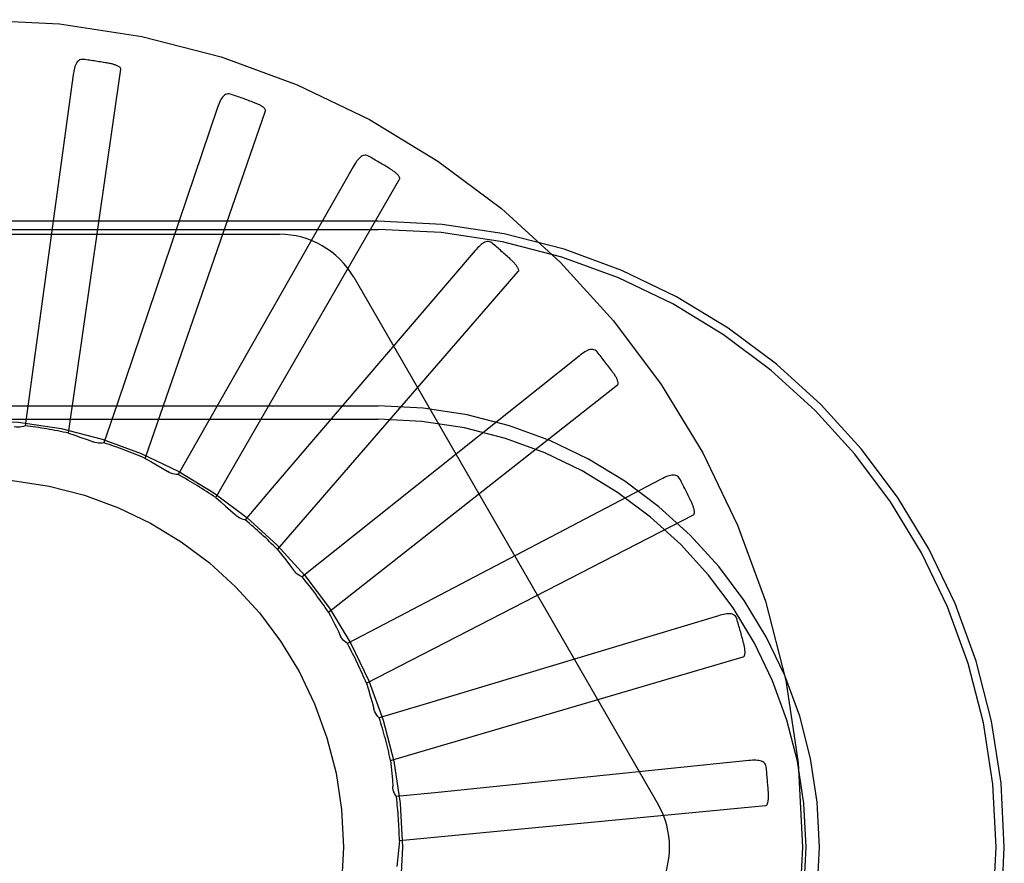
# Model space of a CAD drawing. Units: inches. Extents: x -61 to 70, y -37 to 48.
# Drawn here: x -29 to -29, y -4 to -4 of the extents above; entities that cross this region are included whole.
import ezdxf

# ---------------------------------------------------------------- set-up
doc = ezdxf.new("R2010")
doc.units = ezdxf.units.IN
doc.header["$MEASUREMENT"] = 0
for name, pattern in [('AI-Linetype-104', [10.345858, 5.172929, -5.172929]), ('AI-Linetype-123', [10.345858, 5.172929, -5.172929]), ('AI-Linetype-137', [10.345858, 5.172929, -5.172929]), ('AI-Linetype-144', [10.345858, 5.172929, -5.172929]), ('AI-Linetype-155', [10.345858, 5.172929, -5.172929]), ('AI-Linetype-173', [10.345858, 5.172929, -5.172929]), ('AI-Linetype-175', [10.345858, 5.172929, -5.172929]), ('AI-Linetype-177', [10.345858, 5.172929, -5.172929]), ('AI-Linetype-18', [10.345858, 5.172929, -5.172929]), ('AI-Linetype-202', [10.345858, 5.172929, -5.172929]), ('AI-Linetype-204', [10.345858, 5.172929, -5.172929]), ('AI-Linetype-206', [10.345858, 5.172929, -5.172929]), ('AI-Linetype-208', [10.345858, 5.172929, -5.172929]), ('AI-Linetype-211', [10.345858, 5.172929, -5.172929]), ('AI-Linetype-215', [10.345858, 5.172929, -5.172929]), ('AI-Linetype-251', [10.345858, 5.172929, -5.172929]), ('AI-Linetype-259', [10.345858, 5.172929, -5.172929]), ('AI-Linetype-26', [10.345858, 5.172929, -5.172929]), ('AI-Linetype-27', [10.345858, 5.172929, -5.172929]), ('AI-Linetype-270', [10.345858, 5.172929, -5.172929]), ('AI-Linetype-292', [10.345858, 5.172929, -5.172929]), ('AI-Linetype-293', [10.345858, 5.172929, -5.172929]), ('AI-Linetype-294', [10.345858, 5.172929, -5.172929]), ('AI-Linetype-295', [10.345858, 5.172929, -5.172929]), ('AI-Linetype-32', [10.345858, 5.172929, -5.172929]), ('AI-Linetype-328', [10.345858, 5.172929, -5.172929]), ('AI-Linetype-329', [10.345858, 5.172929, -5.172929]), ('AI-Linetype-330', [10.345858, 5.172929, -5.172929]), ('AI-Linetype-331', [10.345858, 5.172929, -5.172929]), ('AI-Linetype-372', [10.345858, 5.172929, -5.172929]), ('AI-Linetype-373', [10.345858, 5.172929, -5.172929]), ('AI-Linetype-375', [10.345858, 5.172929, -5.172929]), ('AI-Linetype-377', [10.345858, 5.172929, -5.172929]), ('AI-Linetype-40', [10.345858, 5.172929, -5.172929]), ('AI-Linetype-41', [10.345858, 5.172929, -5.172929]), ('AI-Linetype-421', [10.345858, 5.172929, -5.172929]), ('AI-Linetype-422', [10.345858, 5.172929, -5.172929]), ('AI-Linetype-423', [10.345858, 5.172929, -5.172929]), ('AI-Linetype-424', [10.345858, 5.172929, -5.172929]), ('AI-Linetype-46', [10.345858, 5.172929, -5.172929]), ('AI-Linetype-466', [10.345858, 5.172929, -5.172929]), ('AI-Linetype-467', [10.345858, 5.172929, -5.172929]), ('AI-Linetype-468', [10.345858, 5.172929, -5.172929]), ('AI-Linetype-469', [10.345858, 5.172929, -5.172929]), ('AI-Linetype-503', [10.345858, 5.172929, -5.172929]), ('AI-Linetype-504', [10.345858, 5.172929, -5.172929]), ('AI-Linetype-505', [10.345858, 5.172929, -5.172929]), ('AI-Linetype-506', [10.345858, 5.172929, -5.172929]), ('AI-Linetype-535', [10.345858, 5.172929, -5.172929]), ('AI-Linetype-54', [10.345858, 5.172929, -5.172929]), ('AI-Linetype-565', [10.345858, 5.172929, -5.172929]), ('AI-Linetype-566', [10.345858, 5.172929, -5.172929]), ('AI-Linetype-567', [10.345858, 5.172929, -5.172929]), ('AI-Linetype-568', [10.345858, 5.172929, -5.172929]), ('AI-Linetype-690', [10.345858, 5.172929, -5.172929]), ('AI-Linetype-708', [10.345858, 5.172929, -5.172929]), ('AI-Linetype-709', [10.345858, 5.172929, -5.172929]), ('AI-Linetype-710', [10.345858, 5.172929, -5.172929]), ('AI-Linetype-711', [10.345858, 5.172929, -5.172929]), ('AI-Linetype-712', [10.345858, 5.172929, -5.172929]), ('AI-Linetype-713', [10.345858, 5.172929, -5.172929]), ('AI-Linetype-714', [10.345858, 5.172929, -5.172929]), ('AI-Linetype-715', [10.345858, 5.172929, -5.172929]), ('AI-Linetype-728', [10.345858, 5.172929, -5.172929]), ('AI-Linetype-73', [10.345858, 5.172929, -5.172929]), ('AI-Linetype-737', [10.345858, 5.172929, -5.172929]), ('AI-Linetype-738', [10.345858, 5.172929, -5.172929]), ('AI-Linetype-739', [10.345858, 5.172929, -5.172929]), ('AI-Linetype-74', [10.345858, 5.172929, -5.172929]), ('AI-Linetype-740', [10.345858, 5.172929, -5.172929]), ('AI-Linetype-741', [10.345858, 5.172929, -5.172929]), ('AI-Linetype-745', [10.345858, 5.172929, -5.172929]), ('AI-Linetype-746', [10.345858, 5.172929, -5.172929]), ('AI-Linetype-761', [10.345858, 5.172929, -5.172929]), ('AI-Linetype-762', [10.345858, 5.172929, -5.172929]), ('AI-Linetype-763', [10.345858, 5.172929, -5.172929]), ('AI-Linetype-764', [10.345858, 5.172929, -5.172929]), ('AI-Linetype-765', [10.345858, 5.172929, -5.172929]), ('AI-Linetype-766', [10.345858, 5.172929, -5.172929]), ('AI-Linetype-767', [10.345858, 5.172929, -5.172929]), ('AI-Linetype-768', [10.345858, 5.172929, -5.172929]), ('AI-Linetype-79', [10.345858, 5.172929, -5.172929]), ('AI-Linetype-87', [10.345858, 5.172929, -5.172929]), ('AI-Linetype-88', [10.345858, 5.172929, -5.172929]), ('AI-Linetype-89', [10.345858, 5.172929, -5.172929]), ('AI-Linetype-93', [10.345858, 5.172929, -5.172929]), ('AI-Linetype-95', [10.345858, 5.172929, -5.172929]), ('AI-Linetype-98', [10.345858, 5.172929, -5.172929])]:
    doc.linetypes.add(name, pattern=pattern)
doc.layers.add('DEFAULT_2', color=7, linetype='Continuous')

# ---------------------------------------------------------------- blocks, each defined once
blk = doc.blocks.new('block 828')
at = {"layer": 'DEFAULT_2', "color": 253, "linetype": 'AI-Linetype-18', "lineweight": 25}
blk.add_lwpolyline([(-29.02148, -3.65142), (-29.01954, -3.65251), (-29.01761, -3.65362), (-29.0157, -3.65476), (-29.01381, -3.65591)], dxfattribs=at)
blk = doc.blocks.new('block 836')
at = {"layer": 'DEFAULT_2', "color": 253, "linetype": 'AI-Linetype-26', "lineweight": 25}
blk.add_lwpolyline([(-28.95276, -3.71436), (-28.95323, -3.71403), (-28.95367, -3.71366), (-28.95407, -3.71326), (-28.95445, -3.71281), (-28.95478, -3.71235), (-28.95507, -3.71185)], dxfattribs=at)
blk = doc.blocks.new('block 837')
at = {"layer": 'DEFAULT_2', "color": 253, "linetype": 'AI-Linetype-27', "lineweight": 25}
blk.add_lwpolyline([(-28.90358, -3.57825), (-28.90396, -3.57799), (-28.90435, -3.57781), (-28.90476, -3.57773), (-28.90519, -3.57773), (-28.9056, -3.5778), (-28.90602, -3.57795), (-28.90644, -3.57815), (-28.90686, -3.57842), (-28.90728, -3.57872), (-28.90769, -3.57907), (-28.90811, -3.57947), (-28.90853, -3.57989), (-28.90894, -3.58032), (-28.90936, -3.5808)], dxfattribs=at)
blk = doc.blocks.new('block 842')
at = {"layer": 'DEFAULT_2', "color": 253, "linetype": 'AI-Linetype-32', "lineweight": 25}
blk.add_lwpolyline([(-28.99752, -3.66475), (-28.99582, -3.66619), (-28.99413, -3.66764), (-28.99247, -3.66912), (-28.99083, -3.67063)], dxfattribs=at)
blk = doc.blocks.new('block 850')
at = {"layer": 'DEFAULT_2', "color": 253, "linetype": 'AI-Linetype-40', "lineweight": 25}
blk.add_lwpolyline([(-28.86789, -3.61522), (-28.86822, -3.61488), (-28.86857, -3.61464), (-28.86896, -3.61447), (-28.86937, -3.61441), (-28.8698, -3.61439), (-28.87024, -3.61446), (-28.87069, -3.61458), (-28.87115, -3.61476), (-28.87162, -3.61499), (-28.8721, -3.61526), (-28.87257, -3.61556), (-28.87306, -3.61589), (-28.87355, -3.61624), (-28.87405, -3.61663)], dxfattribs=at)
blk = doc.blocks.new('block 851')
at = {"layer": 'DEFAULT_2', "color": 253, "linetype": 'AI-Linetype-41', "lineweight": 25}
blk.add_lwpolyline([(-28.94195, -3.73956), (-28.94238, -3.73912), (-28.94276, -3.73863), (-28.9431, -3.7381), (-28.9434, -3.73755), (-28.94363, -3.73698), (-28.94381, -3.7364)], dxfattribs=at)
blk = doc.blocks.new('block 856')
at = {"layer": 'DEFAULT_2', "color": 253, "linetype": 'AI-Linetype-46', "lineweight": 25}
blk.add_lwpolyline([(-28.97652, -3.68239), (-28.97511, -3.68411), (-28.97373, -3.68586), (-28.97238, -3.68762), (-28.97106, -3.68941)], dxfattribs=at)
blk = doc.blocks.new('block 864')
at = {"layer": 'DEFAULT_2', "color": 253, "linetype": 'AI-Linetype-54', "lineweight": 25}
blk.add_lwpolyline([(-28.9361, -3.76636), (-28.93644, -3.76584), (-28.93673, -3.76529), (-28.93696, -3.7647), (-28.93715, -3.76411), (-28.93727, -3.76351), (-28.93733, -3.76289)], dxfattribs=at)
blk = doc.blocks.new('block 883')
at = {"layer": 'DEFAULT_2', "color": 253, "linetype": 'AI-Linetype-73', "lineweight": 25}
blk.add_lwpolyline([(-28.99248, -3.52764), (-28.99293, -3.52753), (-28.99336, -3.52752), (-28.99377, -3.5276), (-28.99417, -3.52775), (-28.99453, -3.52798), (-28.99486, -3.52827), (-28.99517, -3.52862), (-28.99546, -3.52901), (-28.99574, -3.52946), (-28.99599, -3.52995), (-28.99624, -3.53045), (-28.99646, -3.53099), (-28.99668, -3.53156), (-28.99689, -3.53215)], dxfattribs=at)
blk = doc.blocks.new('block 884')
at = {"layer": 'DEFAULT_2', "color": 253, "linetype": 'AI-Linetype-74', "lineweight": 25}
blk.add_lwpolyline([(-28.98755, -3.67228), (-28.98816, -3.67213), (-28.98874, -3.67194), (-28.98931, -3.67169), (-28.98985, -3.67137), (-28.99036, -3.67102), (-28.99083, -3.67063)], dxfattribs=at)
blk = doc.blocks.new('block 889')
at = {"layer": 'DEFAULT_2', "color": 253, "linetype": 'AI-Linetype-79', "lineweight": 25}
blk.add_lwpolyline([(-29.04754, -3.64286), (-29.04542, -3.64355), (-29.04332, -3.64429), (-29.04123, -3.64505), (-29.03916, -3.64582)], dxfattribs=at)
blk = doc.blocks.new('block 897')
at = {"layer": 'DEFAULT_2', "color": 253, "linetype": 'AI-Linetype-87', "lineweight": 25}
blk.add_lwpolyline([(-28.94561, -3.54869), (-28.94603, -3.54852), (-28.94645, -3.54841), (-28.94687, -3.54841), (-28.94729, -3.54849), (-28.94769, -3.54864), (-28.94807, -3.54887), (-28.94845, -3.54915), (-28.94881, -3.54949), (-28.94915, -3.54987), (-28.9495, -3.55029), (-28.94983, -3.55075), (-28.95016, -3.55124), (-28.95048, -3.55176), (-28.9508, -3.55229)], dxfattribs=at)
blk = doc.blocks.new('block 898')
at = {"layer": 'DEFAULT_2', "color": 253, "linetype": 'AI-Linetype-88', "lineweight": 25}
blk.add_lwpolyline([(-28.96815, -3.69166), (-28.96871, -3.69141), (-28.96925, -3.69109), (-28.96977, -3.69074), (-28.97024, -3.69033), (-28.97067, -3.68989), (-28.97106, -3.68941)], dxfattribs=at)
blk = doc.blocks.new('block 899')
at = {"layer": 'DEFAULT_2', "color": 253, "linetype": 'AI-Linetype-89', "lineweight": 25}
blk.add_lwpolyline([(-28.83986, -3.65827), (-28.8401, -3.65789), (-28.84041, -3.65758), (-28.84077, -3.65735), (-28.84115, -3.65719), (-28.84157, -3.6571), (-28.84201, -3.65709), (-28.84248, -3.65712), (-28.84296, -3.65721), (-28.84347, -3.65735), (-28.84399, -3.65751), (-28.84452, -3.65771), (-28.84505, -3.65796), (-28.84561, -3.6582), (-28.84616, -3.65849)], dxfattribs=at)
blk = doc.blocks.new('block 903')
at = {"layer": 'DEFAULT_2', "color": 253, "linetype": 'AI-Linetype-93', "lineweight": 25}
blk.add_lwpolyline([(-28.95062, -3.58983), (-28.84718, -3.76899)], dxfattribs=at)
blk = doc.blocks.new('block 905')
at = {"layer": 'DEFAULT_2', "color": 253, "linetype": 'AI-Linetype-95', "lineweight": 25}
blk.add_lwpolyline([(-28.95922, -3.70367), (-28.95852, -3.70497), (-28.95782, -3.70629), (-28.95715, -3.7076), (-28.95648, -3.70893), (-28.95582, -3.71026), (-28.95519, -3.7116)], dxfattribs=at)
blk = doc.blocks.new('block 908')
at = {"layer": 'DEFAULT_2', "color": 253, "linetype": 'AI-Linetype-98', "lineweight": 25}
blk.add_lwpolyline([(-28.95507, -3.71185), (-28.95519, -3.7116)], dxfattribs=at)
blk = doc.blocks.new('block 914')
at = {"layer": 'DEFAULT_2', "color": 253, "linetype": 'AI-Linetype-104', "lineweight": 25}
blk.add_lwpolyline([(-28.82046, -3.70585), (-28.82064, -3.70543), (-28.82088, -3.70506), (-28.82118, -3.70478), (-28.82154, -3.70455), (-28.82193, -3.70439), (-28.82236, -3.70428), (-28.82282, -3.70424), (-28.82332, -3.70422), (-28.82384, -3.70426), (-28.82438, -3.70433), (-28.82494, -3.70443), (-28.82551, -3.70456), (-28.8261, -3.70471), (-28.8267, -3.70487)], dxfattribs=at)
blk = doc.blocks.new('block 933')
at = {"layer": 'DEFAULT_2', "color": 253, "linetype": 'AI-Linetype-123', "lineweight": 25}
blk.add_lwpolyline([(-29.01027, -3.65693), (-29.01089, -3.6569), (-29.0115, -3.65682), (-29.01211, -3.65667), (-29.01271, -3.65647), (-29.01327, -3.65622), (-29.01381, -3.65591)], dxfattribs=at)
blk = doc.blocks.new('block 947')
at = {"layer": 'DEFAULT_2', "color": 253, "linetype": 'AI-Linetype-137', "lineweight": 25}
blk.add_lwpolyline([(-28.94627, -3.72784), (-28.94561, -3.72997), (-28.94497, -3.73211), (-28.94438, -3.73424), (-28.94381, -3.7364)], dxfattribs=at)
blk = doc.blocks.new('block 954')
at = {"layer": 'DEFAULT_2', "color": 253, "linetype": 'AI-Linetype-144', "lineweight": 25}
blk.add_lwpolyline([(-28.81044, -3.75625), (-28.81053, -3.75579), (-28.8107, -3.7554), (-28.81093, -3.75506), (-28.81124, -3.75476), (-28.81159, -3.75453), (-28.812, -3.75434), (-28.81245, -3.7542), (-28.81293, -3.75411), (-28.81345, -3.75404), (-28.81399, -3.75401), (-28.81456, -3.754), (-28.81514, -3.75401), (-28.81576, -3.75406), (-28.81637, -3.75411)], dxfattribs=at)
blk = doc.blocks.new('block 965')
at = {"layer": 'DEFAULT_2', "color": 253, "linetype": 'AI-Linetype-155', "lineweight": 25}
blk.add_lwpolyline([(-29.02976, -3.51918), (-29.02976, -3.519), (-29.02981, -3.51884), (-29.02991, -3.51869), (-29.03003, -3.51854), (-29.03018, -3.51842), (-29.03035, -3.5183), (-29.03053, -3.51819), (-29.03073, -3.51808), (-29.03094, -3.51799), (-29.03117, -3.51789), (-29.03141, -3.5178), (-29.03165, -3.5177), (-29.0319, -3.51762), (-29.03217, -3.51754), (-29.03244, -3.51747), (-29.03274, -3.51739), (-29.03304, -3.51732), (-29.03335, -3.51725), (-29.03368, -3.51718), (-29.03403, -3.51713)], dxfattribs=at)
blk = doc.blocks.new('block 983')
at = {"layer": 'DEFAULT_2', "color": 253, "linetype": 'AI-Linetype-173', "lineweight": 25}
blk.add_lwpolyline([(-28.81637, -3.75411), (-28.92192, -3.76492)], dxfattribs=at)
blk = doc.blocks.new('block 985')
at = {"layer": 'DEFAULT_2', "color": 253, "linetype": 'AI-Linetype-175', "lineweight": 25}
blk.add_lwpolyline([(-28.92192, -3.76492), (-28.9361, -3.76636)], dxfattribs=at)
blk = doc.blocks.new('block 987')
at = {"layer": 'DEFAULT_2', "color": 253, "linetype": 'AI-Linetype-177', "lineweight": 25}
blk.add_lwpolyline([(-28.93509, -3.78129), (-28.81068, -3.76941)], dxfattribs=at)
blk = doc.blocks.new('block 1012')
at = {"layer": 'DEFAULT_2', "color": 253, "linetype": 'AI-Linetype-202', "lineweight": 25}
blk.add_lwpolyline([(-29.07932, -3.63812), (-28.94232, -3.63812)], dxfattribs=at)
blk = doc.blocks.new('block 1014')
at = {"layer": 'DEFAULT_2', "color": 253, "linetype": 'AI-Linetype-204', "lineweight": 25}
blk.add_lwpolyline([(-29.07932, -3.63357), (-28.94232, -3.63357)], dxfattribs=at)
blk = doc.blocks.new('block 1016')
at = {"layer": 'DEFAULT_2', "color": 253, "linetype": 'AI-Linetype-206', "lineweight": 25}
blk.add_lwpolyline([(-29.18277, -3.57525), (-28.97588, -3.57525)], dxfattribs=at)
blk = doc.blocks.new('block 1018')
at = {"layer": 'DEFAULT_2', "color": 253, "linetype": 'AI-Linetype-208', "lineweight": 25}
blk.add_lwpolyline([(-29.07932, -3.57358), (-28.94232, -3.57358)], dxfattribs=at)
blk = doc.blocks.new('block 1021')
at = {"layer": 'DEFAULT_2', "color": 253, "linetype": 'AI-Linetype-211', "lineweight": 25}
blk.add_lwpolyline([(-28.94232, -3.57079), (-29.07932, -3.57079)], dxfattribs=at)
blk = doc.blocks.new('block 1025')
at = {"layer": 'DEFAULT_2', "color": 253, "linetype": 'AI-Linetype-215', "lineweight": 25}
blk.add_lwpolyline([(-29.04248, -3.51583), (-29.04294, -3.51581), (-29.04338, -3.51588), (-29.04377, -3.51603), (-29.04412, -3.51626), (-29.04443, -3.51655), (-29.0447, -3.5169), (-29.04495, -3.51729), (-29.04515, -3.51774), (-29.04534, -3.51823), (-29.0455, -3.51876), (-29.04564, -3.5193), (-29.04576, -3.51988), (-29.04587, -3.52048), (-29.04597, -3.52109)], dxfattribs=at)
blk = doc.blocks.new('block 1061')
at = {"layer": 'DEFAULT_2', "color": 253, "linetype": 'AI-Linetype-251', "lineweight": 25}
blk.add_lwpolyline([(-28.93812, -3.75403), (-28.93788, -3.75624), (-28.93766, -3.75846), (-28.93748, -3.76067), (-28.93733, -3.76289)], dxfattribs=at)
blk = doc.blocks.new('block 1069')
at = {"layer": 'DEFAULT_2', "color": 253, "linetype": 'AI-Linetype-259', "lineweight": 25}
blk.add_lwpolyline([(-28.93509, -3.78129), (-28.93526, -3.7835), (-28.93547, -3.78573), (-28.93571, -3.78794), (-28.93598, -3.79013)], dxfattribs=at)
blk = doc.blocks.new('block 1080')
at = {"layer": 'DEFAULT_2', "color": 253, "linetype": 'AI-Linetype-270', "lineweight": 25}
blk.add_lwpolyline([(-29.03549, -3.64615), (-29.03611, -3.64624), (-29.03672, -3.64627), (-29.03735, -3.64624), (-29.03796, -3.64616), (-29.03857, -3.64602), (-29.03916, -3.64582)], dxfattribs=at)
blk = doc.blocks.new('block 1102')
at = {"layer": 'DEFAULT_2', "color": 253, "linetype": 'AI-Linetype-292', "lineweight": 25}
blk.add_lwpolyline([(-29.04597, -3.52109), (-29.06034, -3.62621)], dxfattribs=at)
blk = doc.blocks.new('block 1103')
at = {"layer": 'DEFAULT_2', "color": 253, "linetype": 'AI-Linetype-293', "lineweight": 25}
blk.add_lwpolyline([(-29.06034, -3.62621), (-29.06229, -3.64034)], dxfattribs=at)
blk = doc.blocks.new('block 1104')
at = {"layer": 'DEFAULT_2', "color": 253, "linetype": 'AI-Linetype-294', "lineweight": 25}
blk.add_lwpolyline([(-29.04754, -3.64286), (-29.02976, -3.51918)], dxfattribs=at)
blk = doc.blocks.new('block 1105')
at = {"layer": 'DEFAULT_2', "color": 253, "linetype": 'AI-Linetype-295', "lineweight": 25}
blk.add_lwpolyline([(-28.98062, -3.53333), (-28.98059, -3.53316), (-28.9806, -3.53299), (-28.98067, -3.53282), (-28.98077, -3.53266), (-28.98089, -3.53251), (-28.98103, -3.53236), (-28.98119, -3.53221), (-28.98136, -3.53208), (-28.98155, -3.53193), (-28.98176, -3.53179), (-28.98197, -3.53167), (-28.98219, -3.53153), (-28.98244, -3.5314), (-28.98268, -3.53128), (-28.98294, -3.53114), (-28.9832, -3.53102), (-28.98349, -3.53088), (-28.98378, -3.53076), (-28.98406, -3.53065), (-28.98434, -3.53054)], dxfattribs=at)
blk = doc.blocks.new('block 1138')
at = {"layer": 'DEFAULT_2', "color": 253, "linetype": 'AI-Linetype-328', "lineweight": 25}
blk.add_lwpolyline([(-28.99689, -3.53215), (-29.0309, -3.63265)], dxfattribs=at)
blk = doc.blocks.new('block 1139')
at = {"layer": 'DEFAULT_2', "color": 253, "linetype": 'AI-Linetype-329', "lineweight": 25}
blk.add_lwpolyline([(-29.0309, -3.63265), (-29.03549, -3.64615)], dxfattribs=at)
blk = doc.blocks.new('block 1140')
at = {"layer": 'DEFAULT_2', "color": 253, "linetype": 'AI-Linetype-330', "lineweight": 25}
blk.add_lwpolyline([(-29.02148, -3.65142), (-28.98062, -3.53333)], dxfattribs=at)
blk = doc.blocks.new('block 1141')
at = {"layer": 'DEFAULT_2', "color": 253, "linetype": 'AI-Linetype-331', "lineweight": 25}
blk.add_lwpolyline([(-28.93504, -3.55653), (-28.93498, -3.55637), (-28.93496, -3.55621), (-28.935, -3.55603), (-28.93506, -3.55585), (-28.93515, -3.55568), (-28.93526, -3.5555), (-28.9354, -3.55532), (-28.93554, -3.55516), (-28.9357, -3.55499), (-28.93587, -3.55481), (-28.93606, -3.55463), (-28.93625, -3.55447), (-28.93646, -3.55429), (-28.93667, -3.55412), (-28.9369, -3.55394), (-28.93715, -3.55377), (-28.93739, -3.55359), (-28.93766, -3.55341), (-28.93795, -3.55322), (-28.93825, -3.55305)], dxfattribs=at)
blk = doc.blocks.new('block 1182')
at = {"layer": 'DEFAULT_2', "color": 253, "linetype": 'AI-Linetype-372', "lineweight": 25}
blk.add_lwpolyline([(-28.9508, -3.55229), (-29.00321, -3.64453)], dxfattribs=at)
blk = doc.blocks.new('block 1183')
at = {"layer": 'DEFAULT_2', "color": 253, "linetype": 'AI-Linetype-373', "lineweight": 25}
blk.add_lwpolyline([(-29.00321, -3.64453), (-29.01027, -3.65693)], dxfattribs=at)
blk = doc.blocks.new('block 1185')
at = {"layer": 'DEFAULT_2', "color": 253, "linetype": 'AI-Linetype-375', "lineweight": 25}
blk.add_lwpolyline([(-28.99752, -3.66475), (-28.93504, -3.55653)], dxfattribs=at)
blk = doc.blocks.new('block 1187')
at = {"layer": 'DEFAULT_2', "color": 253, "linetype": 'AI-Linetype-377', "lineweight": 25}
blk.add_lwpolyline([(-28.89468, -3.58794), (-28.89459, -3.5878), (-28.89454, -3.58763), (-28.89454, -3.58746), (-28.89457, -3.58727), (-28.89463, -3.58708), (-28.89471, -3.58689), (-28.8948, -3.5867), (-28.89491, -3.58649), (-28.89503, -3.58629), (-28.89517, -3.5861), (-28.89532, -3.58588), (-28.89548, -3.58568), (-28.89564, -3.58548), (-28.89583, -3.58526), (-28.89602, -3.58506), (-28.89622, -3.58483), (-28.89644, -3.58461), (-28.89666, -3.58438), (-28.8969, -3.58415), (-28.89716, -3.5839)], dxfattribs=at)
blk = doc.blocks.new('block 1231')
at = {"layer": 'DEFAULT_2', "color": 253, "linetype": 'AI-Linetype-421', "lineweight": 25}
blk.add_lwpolyline([(-28.90936, -3.5808), (-28.97827, -3.66146)], dxfattribs=at)
blk = doc.blocks.new('block 1232')
at = {"layer": 'DEFAULT_2', "color": 253, "linetype": 'AI-Linetype-422', "lineweight": 25}
blk.add_lwpolyline([(-28.97827, -3.66146), (-28.98755, -3.67228)], dxfattribs=at)
blk = doc.blocks.new('block 1233')
at = {"layer": 'DEFAULT_2', "color": 253, "linetype": 'AI-Linetype-423', "lineweight": 25}
blk.add_lwpolyline([(-28.97652, -3.68239), (-28.89468, -3.58794)], dxfattribs=at)
blk = doc.blocks.new('block 1234')
at = {"layer": 'DEFAULT_2', "color": 253, "linetype": 'AI-Linetype-424', "lineweight": 25}
blk.add_lwpolyline([(-28.86099, -3.62642), (-28.86088, -3.62629), (-28.8608, -3.62614), (-28.86077, -3.62596), (-28.86076, -3.62577), (-28.86078, -3.62558), (-28.86081, -3.62538), (-28.86087, -3.62516), (-28.86095, -3.62496), (-28.86103, -3.62474), (-28.86112, -3.62451), (-28.86123, -3.62428), (-28.86135, -3.62405), (-28.86148, -3.62382), (-28.86161, -3.62358), (-28.86176, -3.62333), (-28.86192, -3.62307), (-28.86209, -3.62282), (-28.86226, -3.62255), (-28.86244, -3.6223), (-28.86262, -3.62206)], dxfattribs=at)
blk = doc.blocks.new('block 1276')
at = {"layer": 'DEFAULT_2', "color": 253, "linetype": 'AI-Linetype-466', "lineweight": 25}
blk.add_lwpolyline([(-28.87405, -3.61663), (-28.95699, -3.68278)], dxfattribs=at)
blk = doc.blocks.new('block 1277')
at = {"layer": 'DEFAULT_2', "color": 253, "linetype": 'AI-Linetype-467', "lineweight": 25}
blk.add_lwpolyline([(-28.95699, -3.68278), (-28.96815, -3.69166)], dxfattribs=at)
blk = doc.blocks.new('block 1278')
at = {"layer": 'DEFAULT_2', "color": 253, "linetype": 'AI-Linetype-468', "lineweight": 25}
blk.add_lwpolyline([(-28.95922, -3.70367), (-28.86099, -3.62642)], dxfattribs=at)
blk = doc.blocks.new('block 1279')
at = {"layer": 'DEFAULT_2', "color": 253, "linetype": 'AI-Linetype-469', "lineweight": 25}
blk.add_lwpolyline([(-28.83519, -3.67057), (-28.83506, -3.67048), (-28.83495, -3.67034), (-28.83489, -3.67018), (-28.83485, -3.66999), (-28.83483, -3.6698), (-28.83483, -3.66958), (-28.83484, -3.66938), (-28.83487, -3.66915), (-28.83491, -3.66892), (-28.83496, -3.66869), (-28.83503, -3.66844), (-28.8351, -3.66819), (-28.83518, -3.66793), (-28.83527, -3.66767), (-28.83537, -3.6674), (-28.83548, -3.66711), (-28.83558, -3.66683), (-28.83572, -3.66653), (-28.83586, -3.66623), (-28.83601, -3.66591)], dxfattribs=at)
blk = doc.blocks.new('block 1313')
at = {"layer": 'DEFAULT_2', "color": 253, "linetype": 'AI-Linetype-503', "lineweight": 25}
blk.add_lwpolyline([(-28.84616, -3.65849), (-28.94012, -3.70776)], dxfattribs=at)
blk = doc.blocks.new('block 1314')
at = {"layer": 'DEFAULT_2', "color": 253, "linetype": 'AI-Linetype-504', "lineweight": 25}
blk.add_lwpolyline([(-28.94012, -3.70776), (-28.95276, -3.71436)], dxfattribs=at)
blk = doc.blocks.new('block 1315')
at = {"layer": 'DEFAULT_2', "color": 253, "linetype": 'AI-Linetype-505', "lineweight": 25}
blk.add_lwpolyline([(-28.94627, -3.72784), (-28.83519, -3.67057)], dxfattribs=at)
blk = doc.blocks.new('block 1316')
at = {"layer": 'DEFAULT_2', "color": 253, "linetype": 'AI-Linetype-506', "lineweight": 25}
blk.add_lwpolyline([(-28.81822, -3.71882), (-28.81807, -3.71875), (-28.81794, -3.71863), (-28.81784, -3.71848), (-28.81776, -3.71832), (-28.81771, -3.71813), (-28.81767, -3.71792), (-28.81765, -3.71771), (-28.81763, -3.71748), (-28.81763, -3.71724), (-28.81764, -3.717), (-28.81765, -3.71676), (-28.81767, -3.71648), (-28.81771, -3.71623), (-28.81774, -3.71596), (-28.81779, -3.71567), (-28.81784, -3.71537), (-28.8179, -3.71506), (-28.81797, -3.71475), (-28.81803, -3.71445), (-28.81812, -3.71417)], dxfattribs=at)
blk = doc.blocks.new('block 1345')
at = {"layer": 'DEFAULT_2', "color": 253, "linetype": 'AI-Linetype-535', "lineweight": 25}
blk.add_lwpolyline([(-29.06229, -3.64034), (-29.06288, -3.64054), (-29.06348, -3.64069), (-29.0641, -3.64079), (-29.06472, -3.64081), (-29.06533, -3.64079), (-29.06595, -3.64071)], dxfattribs=at)
blk = doc.blocks.new('block 1375')
at = {"layer": 'DEFAULT_2', "color": 253, "linetype": 'AI-Linetype-565', "lineweight": 25}
blk.add_lwpolyline([(-28.8267, -3.70487), (-28.92829, -3.73547)], dxfattribs=at)
blk = doc.blocks.new('block 1376')
at = {"layer": 'DEFAULT_2', "color": 253, "linetype": 'AI-Linetype-566', "lineweight": 25}
blk.add_lwpolyline([(-28.92829, -3.73547), (-28.94195, -3.73956)], dxfattribs=at)
blk = doc.blocks.new('block 1377')
at = {"layer": 'DEFAULT_2', "color": 253, "linetype": 'AI-Linetype-567', "lineweight": 25}
blk.add_lwpolyline([(-28.93812, -3.75403), (-28.81822, -3.71882)], dxfattribs=at)
blk = doc.blocks.new('block 1378')
at = {"layer": 'DEFAULT_2', "color": 253, "linetype": 'AI-Linetype-568', "lineweight": 25}
blk.add_lwpolyline([(-28.81068, -3.76941), (-28.81052, -3.76935), (-28.81037, -3.76927), (-28.81025, -3.76915), (-28.81014, -3.76899), (-28.81005, -3.76881), (-28.80998, -3.76862), (-28.80991, -3.76842), (-28.80986, -3.7682), (-28.80981, -3.76797), (-28.80977, -3.76774), (-28.80973, -3.76748), (-28.80971, -3.76723), (-28.80969, -3.76695), (-28.80967, -3.76668), (-28.80966, -3.7664), (-28.80965, -3.7661), (-28.80966, -3.76579), (-28.80967, -3.76546), (-28.80968, -3.76516), (-28.8097, -3.76485)], dxfattribs=at)
blk = doc.blocks.new('block 1500')
at = {"layer": 'DEFAULT_2', "color": 253, "linetype": 'AI-Linetype-690', "lineweight": 25}
blk.add_open_spline([(-28.79807, -3.78358), (-28.79807, -3.62824), (-28.92399, -3.50233), (-29.07932, -3.50233), (-29.23465, -3.50233), (-29.36057, -3.62824), (-29.36057, -3.78358), (-29.36057, -3.93891), (-29.23465, -4.06483), (-29.07932, -4.06483), (-28.92399, -4.06483), (-28.79807, -3.93891), (-28.79807, -3.78358), (-28.79807, -3.78358), (-28.79807, -3.78358), (-28.79807, -3.78358)], degree=3, knots=[0, 0, 0, 0, 1, 1, 1, 2, 2, 2, 3, 3, 3, 4, 4, 4, 5, 5, 5, 5], dxfattribs=at)
blk = doc.blocks.new('block 1518')
at = {"layer": 'DEFAULT_2', "color": 253, "linetype": 'AI-Linetype-708', "lineweight": 25}
blk.add_open_spline([(-28.8097, -3.76485), (-28.8099, -3.76198), (-28.81014, -3.75911), (-28.81044, -3.75625)], degree=3, dxfattribs=at)
blk = doc.blocks.new('block 1519')
at = {"layer": 'DEFAULT_2', "color": 253, "linetype": 'AI-Linetype-709', "lineweight": 25}
blk.add_open_spline([(-28.81812, -3.71417), (-28.81885, -3.71139), (-28.81963, -3.70862), (-28.82046, -3.70585)], degree=3, dxfattribs=at)
blk = doc.blocks.new('block 1520')
at = {"layer": 'DEFAULT_2', "color": 253, "linetype": 'AI-Linetype-710', "lineweight": 25}
blk.add_open_spline([(-28.83601, -3.66591), (-28.83725, -3.66334), (-28.83853, -3.66079), (-28.83986, -3.65827)], degree=3, dxfattribs=at)
blk = doc.blocks.new('block 1521')
at = {"layer": 'DEFAULT_2', "color": 253, "linetype": 'AI-Linetype-711', "lineweight": 25}
blk.add_open_spline([(-28.86262, -3.62206), (-28.86434, -3.61975), (-28.8661, -3.61747), (-28.86789, -3.61522)], degree=3, dxfattribs=at)
blk = doc.blocks.new('block 1522')
at = {"layer": 'DEFAULT_2', "color": 253, "linetype": 'AI-Linetype-712', "lineweight": 25}
blk.add_open_spline([(-28.89717, -3.5839), (-28.89928, -3.58199), (-28.90141, -3.58011), (-28.90358, -3.57825)], degree=3, dxfattribs=at)
blk = doc.blocks.new('block 1523')
at = {"layer": 'DEFAULT_2', "color": 253, "linetype": 'AI-Linetype-713', "lineweight": 25}
blk.add_open_spline([(-28.93825, -3.55305), (-28.94068, -3.55155), (-28.94314, -3.5501), (-28.94561, -3.54869)], degree=3, dxfattribs=at)
blk = doc.blocks.new('block 1524')
at = {"layer": 'DEFAULT_2', "color": 253, "linetype": 'AI-Linetype-714', "lineweight": 25}
blk.add_open_spline([(-28.98434, -3.53054), (-28.98704, -3.52953), (-28.98975, -3.52856), (-28.99248, -3.52764)], degree=3, dxfattribs=at)
blk = doc.blocks.new('block 1525')
at = {"layer": 'DEFAULT_2', "color": 253, "linetype": 'AI-Linetype-715', "lineweight": 25}
blk.add_open_spline([(-29.03403, -3.51713), (-29.03684, -3.51666), (-29.03966, -3.51622), (-29.04248, -3.51583)], degree=3, dxfattribs=at)
blk = doc.blocks.new('block 1538')
at = {"layer": 'DEFAULT_2', "color": 253, "linetype": 'AI-Linetype-728', "lineweight": 25}
blk.add_open_spline([(-28.93407, -3.78358), (-28.93407, -3.70336), (-28.9991, -3.63833), (-29.07932, -3.63833), (-29.15954, -3.63833), (-29.22457, -3.70336), (-29.22457, -3.78358), (-29.22457, -3.8638), (-29.15954, -3.92882), (-29.07932, -3.92882), (-28.9991, -3.92882), (-28.93407, -3.8638), (-28.93407, -3.78358), (-28.93407, -3.78358), (-28.93407, -3.78358), (-28.93407, -3.78358)], degree=3, knots=[0, 0, 0, 0, 1, 1, 1, 2, 2, 2, 3, 3, 3, 4, 4, 4, 5, 5, 5, 5], dxfattribs=at)
blk = doc.blocks.new('block 1547')
at = {"layer": 'DEFAULT_2', "color": 253, "linetype": 'AI-Linetype-737', "lineweight": 25}
blk.add_open_spline([(-29.04754, -3.64286), (-29.05241, -3.64176), (-29.05733, -3.64092), (-29.06229, -3.64034)], degree=3, dxfattribs=at)
blk = doc.blocks.new('block 1548')
at = {"layer": 'DEFAULT_2', "color": 253, "linetype": 'AI-Linetype-738', "lineweight": 25}
blk.add_open_spline([(-29.02148, -3.65142), (-29.02606, -3.64943), (-29.03073, -3.64766), (-29.03549, -3.64615)], degree=3, dxfattribs=at)
blk = doc.blocks.new('block 1549')
at = {"layer": 'DEFAULT_2', "color": 253, "linetype": 'AI-Linetype-739', "lineweight": 25}
blk.add_open_spline([(-28.99752, -3.66475), (-29.00163, -3.66193), (-29.00589, -3.65932), (-29.01027, -3.65693)], degree=3, dxfattribs=at)
blk = doc.blocks.new('block 1550')
at = {"layer": 'DEFAULT_2', "color": 253, "linetype": 'AI-Linetype-740', "lineweight": 25}
blk.add_open_spline([(-28.97652, -3.68239), (-28.98001, -3.67883), (-28.9837, -3.67546), (-28.98755, -3.67228)], degree=3, dxfattribs=at)
blk = doc.blocks.new('block 1551')
at = {"layer": 'DEFAULT_2', "color": 253, "linetype": 'AI-Linetype-741', "lineweight": 25}
blk.add_open_spline([(-28.95922, -3.70367), (-28.96199, -3.69952), (-28.96497, -3.6955), (-28.96815, -3.69166)], degree=3, dxfattribs=at)
blk = doc.blocks.new('block 1555')
at = {"layer": 'DEFAULT_2', "color": 253, "linetype": 'AI-Linetype-745', "lineweight": 25}
blk.add_open_spline([(-28.93812, -3.75403), (-28.93915, -3.74915), (-28.94043, -3.74432), (-28.94195, -3.73956)], degree=3, dxfattribs=at)
blk = doc.blocks.new('block 1556')
at = {"layer": 'DEFAULT_2', "color": 253, "linetype": 'AI-Linetype-746', "lineweight": 25}
blk.add_open_spline([(-28.93509, -3.78129), (-28.93517, -3.7763), (-28.93551, -3.77131), (-28.9361, -3.76636)], degree=3, dxfattribs=at)
blk = doc.blocks.new('block 1571')
at = {"layer": 'DEFAULT_2', "color": 253, "linetype": 'AI-Linetype-761', "lineweight": 25}
blk.add_open_spline([(-28.94627, -3.72784), (-28.9482, -3.72324), (-28.95036, -3.71874), (-28.95276, -3.71436)], degree=3, dxfattribs=at)
blk = doc.blocks.new('block 1572')
at = {"layer": 'DEFAULT_2', "color": 253, "linetype": 'AI-Linetype-762', "lineweight": 25}
blk.add_open_spline([(-28.95407, -3.78358), (-28.95407, -3.7144), (-29.01015, -3.65833), (-29.07932, -3.65833), (-29.14849, -3.65833), (-29.20457, -3.7144), (-29.20457, -3.78358), (-29.20457, -3.85276), (-29.14849, -3.90883), (-29.07932, -3.90883), (-29.01015, -3.90883), (-28.95407, -3.85276), (-28.95407, -3.78358), (-28.95407, -3.78358), (-28.95407, -3.78358), (-28.95407, -3.78358)], degree=3, knots=[0, 0, 0, 0, 1, 1, 1, 2, 2, 2, 3, 3, 3, 4, 4, 4, 5, 5, 5, 5], dxfattribs=at)
blk = doc.blocks.new('block 1573')
at = {"layer": 'DEFAULT_2', "color": 253, "linetype": 'AI-Linetype-763', "lineweight": 25}
blk.add_open_spline([(-28.94232, -3.99637), (-28.8248, -3.99637), (-28.72953, -3.9011), (-28.72953, -3.78358), (-28.72953, -3.66606), (-28.8248, -3.57079), (-28.94232, -3.57079)], degree=3, knots=[0, 0, 0, 0, 1, 1, 1, 2, 2, 2, 2], dxfattribs=at)
blk = doc.blocks.new('block 1574')
at = {"layer": 'DEFAULT_2', "color": 253, "linetype": 'AI-Linetype-764', "lineweight": 25}
blk.add_open_spline([(-28.94232, -3.99357), (-28.82634, -3.99357), (-28.73232, -3.89955), (-28.73232, -3.78358), (-28.73232, -3.6676), (-28.82634, -3.57358), (-28.94232, -3.57358)], degree=3, knots=[0, 0, 0, 0, 1, 1, 1, 2, 2, 2, 2], dxfattribs=at)
blk = doc.blocks.new('block 1575')
at = {"layer": 'DEFAULT_2', "color": 253, "linetype": 'AI-Linetype-765', "lineweight": 25}
blk.add_open_spline([(-28.94232, -3.93358), (-28.85948, -3.93358), (-28.79232, -3.86641), (-28.79232, -3.78358), (-28.79232, -3.70074), (-28.85948, -3.63357), (-28.94232, -3.63357)], degree=3, knots=[0, 0, 0, 0, 1, 1, 1, 2, 2, 2, 2], dxfattribs=at)
blk = doc.blocks.new('block 1576')
at = {"layer": 'DEFAULT_2', "color": 253, "linetype": 'AI-Linetype-766', "lineweight": 25}
blk.add_open_spline([(-28.94232, -3.92904), (-28.86199, -3.92904), (-28.79686, -3.86391), (-28.79686, -3.78358), (-28.79686, -3.70325), (-28.86199, -3.63812), (-28.94232, -3.63812)], degree=3, knots=[0, 0, 0, 0, 1, 1, 1, 2, 2, 2, 2], dxfattribs=at)
blk = doc.blocks.new('block 1577')
at = {"layer": 'DEFAULT_2', "color": 253, "linetype": 'AI-Linetype-767', "lineweight": 25}
blk.add_open_spline([(-28.84718, -3.79816), (-28.84197, -3.78913), (-28.84197, -3.77802), (-28.84718, -3.76899)], degree=3, dxfattribs=at)
blk = doc.blocks.new('block 1578')
at = {"layer": 'DEFAULT_2', "color": 253, "linetype": 'AI-Linetype-768', "lineweight": 25}
blk.add_open_spline([(-28.95062, -3.58983), (-28.95583, -3.5808), (-28.96545, -3.57525), (-28.97588, -3.57525)], degree=3, dxfattribs=at)

msp = doc.modelspace()

# ---------------------------------------------------------------- block references
at = {"layer": 'DEFAULT_2'}
for name in ['block 1500', 'block 1025', 'block 1525', 'block 1104', 'block 965', 'block 1102', 'block 883', 'block 1524', 'block 1138', 'block 1105', 'block 1140', 'block 897', 'block 1523', 'block 1182', 'block 1141', 'block 1185', 'block 1021', 'block 1573', 'block 1016', 'block 1018', 'block 1578', 'block 1574', 'block 837', 'block 1522', 'block 1231', 'block 1187', 'block 1233', 'block 903', 'block 1276', 'block 850', 'block 1521', 'block 1234', 'block 1103', 'block 1278', 'block 1014', 'block 1139', 'block 1575', 'block 1538', 'block 1012', 'block 1345', 'block 1547', 'block 1576', 'block 889', 'block 1080', 'block 1548', 'block 1183', 'block 828', 'block 933', 'block 1549', 'block 1572', 'block 1313', 'block 899', 'block 1520', 'block 1232', 'block 842', 'block 1279', 'block 884', 'block 1550', 'block 1315', 'block 856', 'block 1277', 'block 898', 'block 1551', 'block 905', 'block 1375', 'block 914', 'block 1519', 'block 1314', 'block 908', 'block 836', 'block 1571', 'block 1316', 'block 1377', 'block 947', 'block 851', 'block 1376', 'block 1555', 'block 1061', 'block 983', 'block 954', 'block 1518', 'block 864', 'block 985', 'block 1556', 'block 1378', 'block 987', 'block 1577', 'block 1069']:
    msp.add_blockref(name, (0, 0), dxfattribs=at)

doc.saveas('drawing.dxf')
